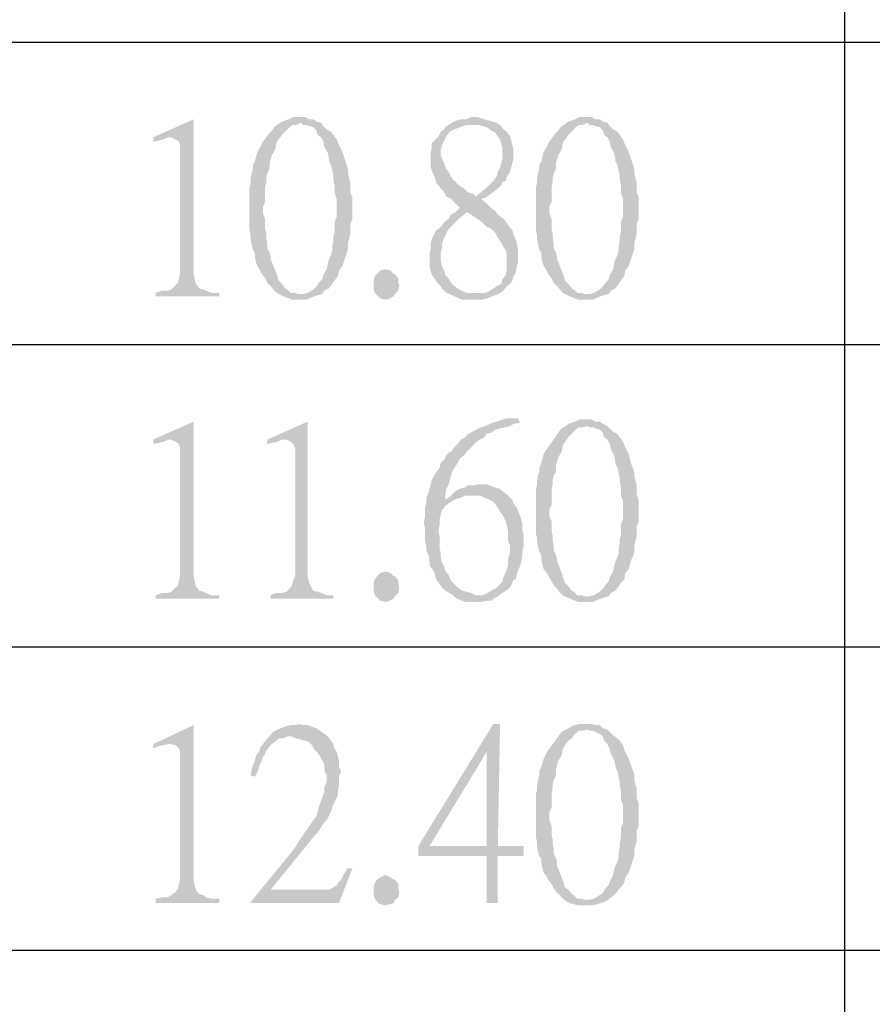
# Model space of a CAD drawing. Units: millimetres. Extents: x 19.9 to 39.8, y -13.4 to 0.7.
# Drawn here: x 21.5 to 22.3, y -2.5 to -1.5 of the extents above; entities that cross this region are included whole.
import ezdxf

# ---------------------------------------------------------------- set-up
doc = ezdxf.new("R2010")
doc.units = ezdxf.units.MM
doc.header["$MEASUREMENT"] = 0
doc.layers.get('0').update_dxf_attribs({"linetype": 'CONTINUOUS'})

msp = doc.modelspace()

# ---------------------------------------------------------------- hatches: boundary and pattern name
at = {"true_color": 0x000007}
for points in [[(21.68484, -1.6125), (21.64618, -1.62969), (21.64618, -1.63399), (21.65047, -1.63291), (21.65584, -1.63184), (21.66014, -1.62969), (21.66229, -1.62969)], [(21.68484, -1.6125), (21.66229, -1.62969), (21.66336, -1.62969), (21.66765, -1.63184), (21.67088, -1.63399), (21.67195, -1.63829), (21.67195, -1.75971), (21.67088, -1.76508), (21.6698, -1.76938), (21.66765, -1.77153), (21.66336, -1.77583), (21.66014, -1.7769), (21.65477, -1.7769), (21.64833, -1.77905), (21.64833, -1.78227), (21.70953, -1.78227), (21.70953, -1.77905), (21.70202, -1.77905), (21.69665, -1.7769), (21.6945, -1.77583), (21.6902, -1.77475), (21.68913, -1.7726), (21.68698, -1.77045), (21.68591, -1.76615), (21.68484, -1.76078)], [(21.78792, -1.61035), (21.7804, -1.61035), (21.77611, -1.6125), (21.77289, -1.61357), (21.76967, -1.61465), (21.76537, -1.61787), (21.76322, -1.61894), (21.76, -1.62324), (21.75785, -1.62539), (21.75463, -1.62969), (21.75141, -1.63399), (21.74926, -1.63829), (21.74604, -1.64366), (21.74497, -1.64796), (21.74389, -1.65225), (21.74175, -1.65655), (21.74175, -1.65978), (21.74067, -1.66407), (21.7396, -1.66945), (21.7396, -1.67374), (21.73852, -1.67804), (21.73852, -1.71888), (21.7396, -1.72317), (21.7396, -1.72747), (21.74067, -1.73284), (21.74175, -1.73714), (21.74389, -1.74144), (21.74389, -1.74574), (21.74497, -1.75004), (21.74604, -1.75326), (21.74819, -1.75648), (21.75034, -1.76078), (21.75356, -1.76508), (21.75571, -1.76938), (21.75893, -1.7726), (21.7643, -1.77905), (21.76859, -1.7812), (21.78792, -1.78012), (21.7847, -1.78012), (21.78255, -1.77905), (21.77826, -1.77905), (21.77503, -1.77583), (21.77289, -1.77475), (21.76967, -1.77045), (21.76644, -1.76723), (21.76537, -1.76293), (21.76322, -1.75756), (21.76107, -1.75219), (21.75893, -1.74681), (21.75893, -1.74466), (21.75785, -1.74037), (21.75571, -1.73607), (21.75571, -1.73177), (21.75463, -1.7264), (21.75463, -1.7221), (21.75356, -1.7178), (21.75356, -1.70813), (21.75141, -1.70276), (21.75141, -1.69631), (21.75356, -1.69201), (21.75356, -1.67804), (21.75463, -1.67267), (21.75463, -1.66837), (21.75571, -1.66407), (21.75785, -1.65978), (21.75785, -1.6544), (21.76, -1.64688), (21.76322, -1.64151), (21.7643, -1.63506), (21.76644, -1.63184), (21.76967, -1.62754), (21.77289, -1.62432), (21.77503, -1.62217), (21.77826, -1.61894), (21.7804, -1.61787), (21.78362, -1.61787), (21.78792, -1.61572), (21.80725, -1.61572), (21.80295, -1.61465), (21.79973, -1.6125), (21.79544, -1.6125), (21.79221, -1.61035)], [(21.80725, -1.61572), (21.78792, -1.61572), (21.79007, -1.61787), (21.79329, -1.61787), (21.79544, -1.61894), (21.79973, -1.62002), (21.80295, -1.62324), (21.80403, -1.62754), (21.80725, -1.62969), (21.8094, -1.63399), (21.81047, -1.63936), (21.81369, -1.64473), (21.81476, -1.65011), (21.81476, -1.65225), (21.81691, -1.65655), (21.81799, -1.66193), (21.81906, -1.66622), (21.81906, -1.66945), (21.82013, -1.67589), (21.82013, -1.68342), (21.82228, -1.68879), (21.82228, -1.70598), (21.82013, -1.71135), (21.82013, -1.72102), (21.81906, -1.72532), (21.81906, -1.72855), (21.81799, -1.73499), (21.81799, -1.73822), (21.81691, -1.74251), (21.81476, -1.74681), (21.81369, -1.75111), (21.81262, -1.75648), (21.8094, -1.76186), (21.80832, -1.76615), (21.8051, -1.76938), (21.80295, -1.7726), (21.79973, -1.77583), (21.79436, -1.77905), (21.79007, -1.78012), (21.78792, -1.78012), (21.76859, -1.7812), (21.77074, -1.78227), (21.77933, -1.7855), (21.79329, -1.7855), (21.80081, -1.78227), (21.80403, -1.7812), (21.80832, -1.78012), (21.81047, -1.7769), (21.81476, -1.77475), (21.81799, -1.77045), (21.82013, -1.76723), (21.82335, -1.76293), (21.82443, -1.75756), (21.82765, -1.75326), (21.83302, -1.73714), (21.83302, -1.73177), (21.83409, -1.72747), (21.83517, -1.72317), (21.83517, -1.7135), (21.83731, -1.70813), (21.83731, -1.68771), (21.83517, -1.68234), (21.83517, -1.67267), (21.83409, -1.66837), (21.83302, -1.66407), (21.83302, -1.65978), (21.83195, -1.65655), (21.82765, -1.64366), (21.82335, -1.63506), (21.82228, -1.63184), (21.81906, -1.62754), (21.81691, -1.62432), (21.81262, -1.62217), (21.8094, -1.61894)], [(21.95436, -1.61035), (21.95114, -1.61035), (21.94684, -1.6125), (21.94147, -1.6125), (21.93718, -1.61357), (21.93288, -1.61572), (21.92966, -1.61787), (21.92644, -1.62002), (21.92537, -1.62217), (21.92214, -1.62432), (21.92, -1.62861), (21.91678, -1.63184), (21.91355, -1.63506), (21.91355, -1.63936), (21.91248, -1.64473), (21.91248, -1.65763), (21.91355, -1.66193), (21.9157, -1.66622), (21.91678, -1.66945), (21.91785, -1.67374), (21.92107, -1.67697), (21.92214, -1.67912), (21.92537, -1.68234), (21.92751, -1.68664), (21.93181, -1.68879), (21.9361, -1.69309), (21.9404, -1.69738), (21.9361, -1.70168), (21.94792, -1.70168), (21.95436, -1.70598), (21.95758, -1.70813), (21.96187, -1.71135), (21.96617, -1.71565), (21.96939, -1.71673), (21.97476, -1.7221), (21.97691, -1.7264), (21.98013, -1.7307), (21.98228, -1.73499), (21.98442, -1.73822), (21.9855, -1.74251), (21.9855, -1.75756), (21.98442, -1.76186), (21.9812, -1.76615), (21.98013, -1.77045), (21.97583, -1.7726), (21.97261, -1.77475), (21.96939, -1.7769), (21.9651, -1.77905), (21.95543, -1.77905), (21.93073, -1.78012), (21.93503, -1.78227), (21.94255, -1.7855), (21.96187, -1.7855), (21.96617, -1.78442), (21.97154, -1.78227), (21.97476, -1.7812), (21.97906, -1.77905), (21.98228, -1.7769), (21.9855, -1.7726), (21.98872, -1.77045), (21.99087, -1.76723), (21.99194, -1.76293), (21.99409, -1.75971), (21.99516, -1.75326), (21.99624, -1.75004), (21.99624, -1.73714), (21.99516, -1.73177), (21.99409, -1.72747), (21.99194, -1.72317), (21.99087, -1.71888), (21.98872, -1.71673), (21.98657, -1.7135), (21.98442, -1.71028), (21.9812, -1.70706), (21.97691, -1.70383), (21.97476, -1.70061), (21.97046, -1.69738), (21.96617, -1.69309), (21.9608, -1.68879), (21.9651, -1.68771), (21.95543, -1.68664), (21.95436, -1.68449), (21.94792, -1.68234), (21.94469, -1.67912), (21.94147, -1.67697), (21.93718, -1.67374), (21.9361, -1.6716), (21.93503, -1.6716), (21.93181, -1.6673), (21.92966, -1.663), (21.92644, -1.6587), (21.92537, -1.6544), (21.92322, -1.65011), (21.92214, -1.64688), (21.92214, -1.64151), (21.92322, -1.63721), (21.92537, -1.63291), (21.92751, -1.62861), (21.93073, -1.62432), (21.93503, -1.62217), (21.94684, -1.61787), (21.95221, -1.61787), (21.97583, -1.61572), (21.96402, -1.6125), (21.95758, -1.61035)], [(21.97583, -1.61572), (21.95221, -1.61787), (21.95758, -1.61787), (21.96187, -1.61894), (21.96617, -1.62002), (21.97046, -1.62324), (21.97476, -1.62539), (21.97583, -1.62754), (21.97906, -1.63184), (21.9812, -1.63936), (21.9812, -1.65011), (21.98013, -1.6544), (21.97906, -1.6587), (21.97691, -1.663), (21.97583, -1.6673), (21.97261, -1.6716), (21.9651, -1.67912), (21.9608, -1.68234), (21.95543, -1.68664), (21.9651, -1.68771), (21.97261, -1.68234), (21.98013, -1.67589), (21.9812, -1.67267), (21.98442, -1.6716), (21.9855, -1.6673), (21.98872, -1.663), (21.98979, -1.6587), (21.99087, -1.6544), (21.99194, -1.65011), (21.99194, -1.64151), (21.99087, -1.63721), (21.98979, -1.63291), (21.98872, -1.62861), (21.9855, -1.62432), (21.98228, -1.62217), (21.98013, -1.61894)], [(22.06281, -1.61035), (22.05529, -1.61035), (22.051, -1.6125), (22.04778, -1.61357), (22.04456, -1.61465), (22.04026, -1.61787), (22.03811, -1.61894), (22.03489, -1.62324), (22.03275, -1.62539), (22.02952, -1.62969), (22.0263, -1.63399), (22.02415, -1.63829), (22.02093, -1.64366), (22.01986, -1.64796), (22.01879, -1.65225), (22.01664, -1.65655), (22.01664, -1.65978), (22.01556, -1.66407), (22.01449, -1.66945), (22.01449, -1.67374), (22.01342, -1.67804), (22.01342, -1.71888), (22.01449, -1.72317), (22.01449, -1.72747), (22.01556, -1.73284), (22.01664, -1.73714), (22.01879, -1.74144), (22.01879, -1.74574), (22.01986, -1.75004), (22.02093, -1.75326), (22.02308, -1.75648), (22.02523, -1.76078), (22.02845, -1.76508), (22.0306, -1.76938), (22.03382, -1.7726), (22.03919, -1.77905), (22.04348, -1.7812), (22.06281, -1.78012), (22.05959, -1.78012), (22.05744, -1.77905), (22.05315, -1.77905), (22.04993, -1.77583), (22.04778, -1.77475), (22.04456, -1.77045), (22.04134, -1.76723), (22.04026, -1.76293), (22.03811, -1.75756), (22.03597, -1.75219), (22.03382, -1.74681), (22.03382, -1.74466), (22.03275, -1.74037), (22.0306, -1.73607), (22.0306, -1.73177), (22.02952, -1.7264), (22.02952, -1.7221), (22.02845, -1.7178), (22.02845, -1.70813), (22.0263, -1.70276), (22.0263, -1.69631), (22.02845, -1.69201), (22.02845, -1.67804), (22.02952, -1.67267), (22.02952, -1.66837), (22.0306, -1.66407), (22.03275, -1.65978), (22.03275, -1.6544), (22.03489, -1.64688), (22.03811, -1.64151), (22.03919, -1.63506), (22.04134, -1.63184), (22.04456, -1.62754), (22.04778, -1.62432), (22.04993, -1.62217), (22.05315, -1.61894), (22.05529, -1.61787), (22.05852, -1.61787), (22.06281, -1.61572), (22.08214, -1.61572), (22.07784, -1.61465), (22.07462, -1.6125), (22.07033, -1.6125), (22.06711, -1.61035)], [(22.08214, -1.61572), (22.06281, -1.61572), (22.06496, -1.61787), (22.06818, -1.61787), (22.07033, -1.61894), (22.07462, -1.62002), (22.07784, -1.62324), (22.07892, -1.62754), (22.08214, -1.62969), (22.08429, -1.63399), (22.08536, -1.63936), (22.08858, -1.64473), (22.08966, -1.65011), (22.08966, -1.65225), (22.0918, -1.65655), (22.09288, -1.66193), (22.09395, -1.66622), (22.09395, -1.66945), (22.09503, -1.67589), (22.09503, -1.68342), (22.09717, -1.68879), (22.09717, -1.70598), (22.09503, -1.71135), (22.09503, -1.72102), (22.09395, -1.72532), (22.09395, -1.72855), (22.09288, -1.73499), (22.09288, -1.73822), (22.0918, -1.74251), (22.08966, -1.74681), (22.08858, -1.75111), (22.08751, -1.75648), (22.08429, -1.76186), (22.08321, -1.76615), (22.07999, -1.76938), (22.07784, -1.7726), (22.07462, -1.77583), (22.06925, -1.77905), (22.06496, -1.78012), (22.06281, -1.78012), (22.04348, -1.7812), (22.04563, -1.78227), (22.05422, -1.7855), (22.06818, -1.7855), (22.0757, -1.78227), (22.07892, -1.7812), (22.08321, -1.78012), (22.08536, -1.7769), (22.08966, -1.77475), (22.09288, -1.77045), (22.09503, -1.76723), (22.09825, -1.76293), (22.09932, -1.75756), (22.10254, -1.75326), (22.10791, -1.73714), (22.10791, -1.73177), (22.10898, -1.72747), (22.11006, -1.72317), (22.11006, -1.7135), (22.11221, -1.70813), (22.11221, -1.68771), (22.11006, -1.68234), (22.11006, -1.67267), (22.10898, -1.66837), (22.10791, -1.66407), (22.10791, -1.65978), (22.10684, -1.65655), (22.10254, -1.64366), (22.09825, -1.63506), (22.09717, -1.63184), (22.09395, -1.62754), (22.0918, -1.62432), (22.08751, -1.62217), (22.08429, -1.61894)], [(21.9361, -1.70168), (21.93181, -1.70383), (21.92966, -1.70813), (21.92537, -1.71135), (21.92214, -1.71565), (21.92, -1.7178), (21.91785, -1.71888), (21.9157, -1.72317), (21.91355, -1.72747), (21.91248, -1.73177), (21.91248, -1.73607), (21.91141, -1.74144), (21.91141, -1.75326), (21.91248, -1.75756), (21.91355, -1.76186), (21.91678, -1.76615), (21.92, -1.77045), (21.92214, -1.7726), (21.92322, -1.77475), (21.92751, -1.77905), (21.93073, -1.78012), (21.95543, -1.77905), (21.94684, -1.77905), (21.94255, -1.7769), (21.93825, -1.77475), (21.93503, -1.7726), (21.93181, -1.76938), (21.92966, -1.76508), (21.92644, -1.76186), (21.92537, -1.75756), (21.92322, -1.75326), (21.92214, -1.74789), (21.92214, -1.74037), (21.92322, -1.73607), (21.92322, -1.73177), (21.92537, -1.7264), (21.92751, -1.7221), (21.92751, -1.72102), (21.93073, -1.71673), (21.9404, -1.70706), (21.94469, -1.70383), (21.94684, -1.70168)], [(21.88241, -1.77153), (21.88134, -1.7769), (21.87812, -1.78012), (21.87704, -1.78227), (21.87275, -1.78442), (21.86953, -1.7855), (21.86416, -1.78442), (21.86201, -1.78227), (21.85879, -1.77905), (21.85772, -1.77475), (21.85772, -1.76723), (21.85879, -1.76293), (21.86094, -1.76078), (21.86416, -1.75756), (21.86845, -1.75648), (21.86953, -1.75648), (21.87382, -1.75756), (21.87704, -1.76078), (21.87812, -1.76078), (21.88134, -1.76508), (21.88134, -1.76938)], [(21.68484, -1.90262), (21.64618, -1.91981), (21.64618, -1.92411), (21.65047, -1.92304), (21.65584, -1.92196), (21.66014, -1.91981), (21.66229, -1.91981)], [(21.68484, -1.90262), (21.66229, -1.91981), (21.66336, -1.91981), (21.66765, -1.92196), (21.67088, -1.92411), (21.67195, -1.92841), (21.67195, -2.04983), (21.67088, -2.0552), (21.6698, -2.0595), (21.66765, -2.06165), (21.66336, -2.06595), (21.66014, -2.06702), (21.65477, -2.06702), (21.64833, -2.06917), (21.64833, -2.0724), (21.70953, -2.0724), (21.70953, -2.06917), (21.70202, -2.06917), (21.69665, -2.06702), (21.6945, -2.06595), (21.6902, -2.06487), (21.68913, -2.06273), (21.68698, -2.06058), (21.68591, -2.05628), (21.68484, -2.05091)], [(21.79436, -1.90262), (21.75571, -1.91981), (21.75571, -1.92411), (21.76, -1.92304), (21.76537, -1.92196), (21.76967, -1.91981), (21.77289, -1.91981)], [(21.79436, -1.90262), (21.77289, -1.91981), (21.77396, -1.91981), (21.77826, -1.92196), (21.7804, -1.92411), (21.78255, -1.92841), (21.78255, -2.04983), (21.7804, -2.0552), (21.77933, -2.0595), (21.77826, -2.06165), (21.77503, -2.06487), (21.77396, -2.06595), (21.76967, -2.06702), (21.7643, -2.06702), (21.75893, -2.06917), (21.75893, -2.0724), (21.81906, -2.0724), (21.81906, -2.06917), (21.81262, -2.06917), (21.80725, -2.06702), (21.80403, -2.06595), (21.79973, -2.06487), (21.79866, -2.06273), (21.79758, -2.06058), (21.79544, -2.05628), (21.79436, -2.05091)], [(21.99624, -1.8994), (21.9855, -1.8994), (21.96939, -1.90477), (21.9651, -1.90692), (21.9608, -1.90799), (21.95651, -1.91014), (21.95221, -1.91229), (21.94792, -1.91444), (21.94577, -1.91766), (21.94147, -1.91981), (21.93825, -1.92411), (21.93503, -1.92733), (21.93181, -1.93163), (21.93073, -1.93163), (21.92751, -1.93486), (21.92537, -1.93915), (21.92214, -1.94238), (21.92107, -1.94668), (21.9157, -1.9542), (21.91355, -1.9585), (21.91248, -1.96279), (21.91141, -1.96709), (21.91033, -1.97139), (21.90818, -1.97569), (21.90818, -1.98106), (21.90711, -1.98536), (21.90711, -1.99396), (21.90604, -1.99825), (21.90604, -2.0004), (21.90711, -2.00578), (21.90711, -2.01652), (21.90818, -2.02189), (21.90818, -2.02619), (21.91033, -2.03049), (21.91141, -2.03586), (21.91141, -2.04016), (21.91248, -2.04231), (21.9157, -2.04661), (21.91678, -2.05091), (21.91785, -2.05413), (21.92322, -2.06165), (21.92644, -2.06487), (21.93073, -2.06702), (21.93503, -2.07025), (21.93718, -2.0724), (21.94577, -2.07562), (21.9608, -2.07562), (21.96617, -2.07455), (21.97046, -2.07455), (21.97476, -2.07132), (21.97691, -2.07025), (21.95758, -2.06917), (21.95543, -2.06917), (21.95114, -2.06702), (21.94255, -2.06487), (21.93825, -2.06165), (21.93181, -2.0552), (21.92966, -2.04983), (21.92644, -2.04553), (21.92537, -2.04123), (21.92322, -2.03801), (21.92214, -2.03264), (21.92214, -2.02834), (21.92107, -2.02512), (21.92107, -2.0133), (21.92, -2.00792), (21.92, -2.00685), (21.92107, -2.00148), (21.92107, -1.9961), (21.92214, -1.99181), (21.92322, -1.98751), (21.92537, -1.98536), (21.92644, -1.98321), (21.92966, -1.98106), (21.93288, -1.97891), (21.92537, -1.97784), (21.92644, -1.97676), (21.92644, -1.97246), (21.92751, -1.96709), (21.92966, -1.96279), (21.93288, -1.95097), (21.93825, -1.94238), (21.9404, -1.93808), (21.94469, -1.93486), (21.94684, -1.93163), (21.95006, -1.92841), (21.95543, -1.92304), (21.95973, -1.91981), (21.96402, -1.91766), (21.96617, -1.91444), (21.97046, -1.91337), (21.97476, -1.91014), (21.97906, -1.90907), (21.98442, -1.90799), (21.98872, -1.90692), (21.99194, -1.90477), (21.99838, -1.90369)], [(22.06281, -1.90047), (22.05529, -1.90047), (22.051, -1.90262), (22.04778, -1.90369), (22.04456, -1.90477), (22.04026, -1.90799), (22.03811, -1.90907), (22.03489, -1.91337), (22.03275, -1.91659), (22.02415, -1.92841), (22.02093, -1.93378), (22.01986, -1.93808), (22.01879, -1.94238), (22.01664, -1.94668), (22.01664, -1.95097), (22.01556, -1.9542), (22.01449, -1.95957), (22.01449, -1.96387), (22.01342, -1.96817), (22.01342, -2.01007), (22.01449, -2.0133), (22.01449, -2.01759), (22.01556, -2.02297), (22.01664, -2.02727), (22.01879, -2.03156), (22.01879, -2.03586), (22.01986, -2.04016), (22.02093, -2.04446), (22.02308, -2.04661), (22.0306, -2.0595), (22.03382, -2.06273), (22.03597, -2.06595), (22.03919, -2.06917), (22.04348, -2.07132), (22.06281, -2.07025), (22.05959, -2.07025), (22.05744, -2.06917), (22.05315, -2.06917), (22.04993, -2.06595), (22.04778, -2.06487), (22.04456, -2.06058), (22.04134, -2.05735), (22.04026, -2.05413), (22.03811, -2.04768), (22.03597, -2.04231), (22.03382, -2.03694), (22.03382, -2.03479), (22.03275, -2.03049), (22.0306, -2.02619), (22.0306, -2.02189), (22.02952, -2.01652), (22.02952, -2.01222), (22.02845, -2.00792), (22.02845, -1.99825), (22.0263, -1.99288), (22.0263, -1.98643), (22.02845, -1.98214), (22.02845, -1.96817), (22.02952, -1.96279), (22.02952, -1.9585), (22.0306, -1.9542), (22.03275, -1.95097), (22.03275, -1.94453), (22.03382, -1.9413), (22.03489, -1.93701), (22.03811, -1.93163), (22.03919, -1.92519), (22.04456, -1.91766), (22.04993, -1.91229), (22.05315, -1.90907), (22.05529, -1.90799), (22.05852, -1.90799), (22.06281, -1.90692), (22.08214, -1.90692), (22.07784, -1.90477), (22.07462, -1.90262), (22.07033, -1.90262), (22.06711, -1.90047)], [(22.08214, -1.90692), (22.06281, -1.90692), (22.06496, -1.90799), (22.06818, -1.90799), (22.07033, -1.90907), (22.07462, -1.91014), (22.07784, -1.91337), (22.07892, -1.91766), (22.08214, -1.91981), (22.08429, -1.92411), (22.08536, -1.92948), (22.08858, -1.93486), (22.08966, -1.9413), (22.08966, -1.94238), (22.0918, -1.94668), (22.09288, -1.95205), (22.09395, -1.95635), (22.09395, -1.95957), (22.09503, -1.96602), (22.09503, -1.97354), (22.09717, -1.97891), (22.09717, -1.9961), (22.09503, -2.00148), (22.09503, -2.01115), (22.09395, -2.01545), (22.09395, -2.01974), (22.09288, -2.02512), (22.09288, -2.02834), (22.0918, -2.03264), (22.08966, -2.03694), (22.08858, -2.04123), (22.08751, -2.04661), (22.08429, -2.05198), (22.08321, -2.05628), (22.07999, -2.0595), (22.07784, -2.06273), (22.07462, -2.06595), (22.07248, -2.06702), (22.06925, -2.06917), (22.06496, -2.07025), (22.06281, -2.07025), (22.04348, -2.07132), (22.04563, -2.0724), (22.05422, -2.07562), (22.06818, -2.07562), (22.0757, -2.0724), (22.07892, -2.07132), (22.08321, -2.07025), (22.08536, -2.06702), (22.08966, -2.06487), (22.09288, -2.06058), (22.09503, -2.05735), (22.09825, -2.05413), (22.09932, -2.04768), (22.10254, -2.04446), (22.10362, -2.04016), (22.10469, -2.03586), (22.10684, -2.03156), (22.10791, -2.02727), (22.10791, -2.02189), (22.11006, -2.0133), (22.11006, -2.00363), (22.11221, -1.99825), (22.11221, -1.97784), (22.11006, -1.97246), (22.11006, -1.96279), (22.10791, -1.9542), (22.10791, -1.95097), (22.10469, -1.94238), (22.10362, -1.93808), (22.10254, -1.93378), (22.10147, -1.93163), (22.09825, -1.92519), (22.09717, -1.92196), (22.09395, -1.91766), (22.0918, -1.91444), (22.08751, -1.91229), (22.08429, -1.90907)], [(21.9608, -1.96279), (21.95758, -1.96279), (21.95436, -1.96387), (21.94792, -1.96387), (21.94469, -1.96602), (21.9404, -1.96709), (21.9361, -1.96924), (21.93288, -1.97246), (21.92966, -1.97569), (21.92537, -1.97784), (21.93288, -1.97891), (21.93718, -1.97676), (21.94147, -1.97569), (21.94577, -1.97354), (21.95543, -1.97354), (21.9855, -1.97246), (21.9812, -1.96924), (21.97906, -1.96709), (21.97476, -1.96602), (21.96617, -1.96279)], [(21.9855, -1.97246), (21.95543, -1.97354), (21.95973, -1.97354), (21.96402, -1.97569), (21.96724, -1.97676), (21.97154, -1.97891), (21.97476, -1.98214), (21.98013, -1.99073), (21.9812, -1.99181), (21.98228, -1.99396), (21.98442, -1.99825), (21.9855, -2.00255), (21.98657, -2.00685), (21.98657, -2.01652), (21.98872, -2.02189), (21.98872, -2.02834), (21.98657, -2.03479), (21.98657, -2.04016), (21.9855, -2.04446), (21.98442, -2.04768), (21.98228, -2.05198), (21.9812, -2.05628), (21.97476, -2.06273), (21.97046, -2.06487), (21.96724, -2.06702), (21.96187, -2.06917), (21.95758, -2.06917), (21.97691, -2.07025), (21.9812, -2.06702), (21.98442, -2.06487), (21.98872, -2.06165), (21.99087, -2.05735), (21.99194, -2.05413), (21.99409, -2.05413), (21.99516, -2.04983), (21.99624, -2.04553), (21.99838, -2.04123), (21.99946, -2.03694), (22.00053, -2.03156), (22.00053, -2.02727), (22.00161, -2.02189), (22.00161, -2.01115), (22.00053, -2.00685), (22.00053, -2.00148), (21.99946, -1.99718), (21.99838, -1.99288), (21.99624, -1.98858), (21.99516, -1.98536), (21.99194, -1.98106), (21.99087, -1.97784), (21.98872, -1.97569)], [(21.88241, -2.06165), (21.88134, -2.06702), (21.87812, -2.07025), (21.87704, -2.0724), (21.87275, -2.07455), (21.86953, -2.07562), (21.86416, -2.07455), (21.86201, -2.0724), (21.85879, -2.06917), (21.85772, -2.06487), (21.85772, -2.05735), (21.85879, -2.05413), (21.86094, -2.05091), (21.86416, -2.04768), (21.86845, -2.04661), (21.86953, -2.04661), (21.87382, -2.04768), (21.87704, -2.05091), (21.87812, -2.05091), (21.88134, -2.0552), (21.88134, -2.0595)], [(21.68484, -2.19382), (21.64618, -2.21209), (21.64618, -2.21638), (21.65047, -2.21423), (21.65584, -2.21316), (21.66014, -2.21209), (21.66229, -2.21209)], [(21.68484, -2.19382), (21.66229, -2.21209), (21.66336, -2.21209), (21.66765, -2.21316), (21.67088, -2.21638), (21.67195, -2.21961), (21.67195, -2.34103), (21.67088, -2.3464), (21.6698, -2.3507), (21.66765, -2.35392), (21.66336, -2.35715), (21.66014, -2.3593), (21.65477, -2.3593), (21.64833, -2.36037), (21.64833, -2.36467), (21.70953, -2.36467), (21.70953, -2.36037), (21.70202, -2.36037), (21.69665, -2.3593), (21.6945, -2.35715), (21.6902, -2.35607), (21.68913, -2.355), (21.68698, -2.35177), (21.68591, -2.34748), (21.68484, -2.3421)], [(21.78577, -2.19274), (21.78362, -2.19382), (21.77826, -2.19382), (21.77396, -2.19489), (21.76537, -2.19812), (21.76107, -2.20027), (21.75785, -2.20456), (21.75463, -2.20779), (21.75141, -2.21209), (21.74926, -2.21423), (21.74819, -2.21853), (21.74497, -2.22283), (21.74389, -2.22713), (21.74175, -2.2325), (21.74067, -2.2368), (21.7396, -2.24217), (21.74389, -2.24325), (21.74604, -2.23895), (21.74819, -2.2325), (21.75034, -2.2282), (21.75141, -2.22391), (21.75356, -2.22176), (21.75463, -2.21853), (21.75785, -2.21423), (21.76, -2.21209), (21.7643, -2.20886), (21.76644, -2.20671), (21.77074, -2.20671), (21.77503, -2.20456), (21.81369, -2.20456), (21.81047, -2.20241), (21.80295, -2.19704), (21.79436, -2.19382), (21.79007, -2.19382)], [(21.97906, -2.19274), (21.97261, -2.19274), (21.90067, -2.30987), (21.90067, -2.31954), (21.96617, -2.31954), (21.96617, -2.36467), (21.97691, -2.36467), (21.97691, -2.31954), (22.00161, -2.31954), (22.00161, -2.30987), (21.91141, -2.30987), (21.96617, -2.21961)], [(21.97906, -2.19274), (21.96617, -2.21961), (21.96617, -2.30987), (21.91141, -2.30987), (21.97691, -2.30987)], [(22.06281, -2.19274), (22.05529, -2.19274), (22.051, -2.19382), (22.04778, -2.19489), (22.04456, -2.19704), (22.04026, -2.19919), (22.03811, -2.20027), (22.03489, -2.20456), (22.03275, -2.20779), (22.02952, -2.21209), (22.0263, -2.21638), (22.02415, -2.21961), (22.02093, -2.22605), (22.01986, -2.22928), (22.01879, -2.23358), (22.01664, -2.23787), (22.01664, -2.24217), (22.01556, -2.24647), (22.01449, -2.25184), (22.01449, -2.25614), (22.01342, -2.26044), (22.01342, -2.30127), (22.01449, -2.30557), (22.01449, -2.30987), (22.01556, -2.31524), (22.01664, -2.31954), (22.01879, -2.32276), (22.01879, -2.32706), (22.01986, -2.33136), (22.02093, -2.33566), (22.02308, -2.33781), (22.02523, -2.3421), (22.02845, -2.3464), (22.0306, -2.3507), (22.03382, -2.355), (22.03919, -2.36037), (22.04348, -2.36359), (22.06281, -2.36145), (22.05959, -2.36145), (22.05744, -2.36037), (22.05315, -2.36037), (22.04993, -2.35715), (22.04778, -2.35607), (22.04456, -2.35177), (22.04134, -2.34963), (22.04026, -2.34533), (22.03811, -2.33995), (22.03597, -2.33458), (22.03382, -2.32921), (22.03382, -2.32599), (22.03275, -2.32169), (22.0306, -2.31739), (22.0306, -2.31309), (22.02952, -2.30772), (22.02952, -2.30342), (22.02845, -2.3002), (22.02845, -2.29053), (22.0263, -2.28515), (22.0263, -2.27763), (22.02845, -2.27333), (22.02845, -2.26044), (22.02952, -2.25399), (22.02952, -2.25077), (22.0306, -2.24647), (22.03275, -2.24217), (22.03275, -2.2368), (22.03489, -2.2282), (22.03811, -2.22283), (22.03919, -2.21746), (22.04134, -2.21316), (22.04456, -2.20886), (22.04778, -2.20671), (22.04993, -2.20349), (22.05315, -2.20027), (22.05529, -2.19919), (22.05852, -2.19919), (22.06281, -2.19812), (22.08214, -2.19812), (22.07784, -2.19704), (22.07462, -2.19382), (22.07033, -2.19382), (22.06711, -2.19274)], [(22.08214, -2.19812), (22.06281, -2.19812), (22.06496, -2.19919), (22.06818, -2.19919), (22.07033, -2.20027), (22.07462, -2.20241), (22.07784, -2.20456), (22.07892, -2.20886), (22.08214, -2.21209), (22.08429, -2.21638), (22.08536, -2.22176), (22.08858, -2.22713), (22.08966, -2.2325), (22.08966, -2.23358), (22.0918, -2.23787), (22.09288, -2.24325), (22.09395, -2.24754), (22.09395, -2.25184), (22.09503, -2.25722), (22.09503, -2.26581), (22.09717, -2.27118), (22.09717, -2.2873), (22.09503, -2.29268), (22.09503, -2.30235), (22.09395, -2.30664), (22.09395, -2.31094), (22.09288, -2.31631), (22.09288, -2.32061), (22.0918, -2.32491), (22.08966, -2.32921), (22.08858, -2.33243), (22.08751, -2.33781), (22.08429, -2.34425), (22.08321, -2.34748), (22.07999, -2.3507), (22.07784, -2.355), (22.07462, -2.35715), (22.06925, -2.36037), (22.06496, -2.36145), (22.06281, -2.36145), (22.04348, -2.36359), (22.04563, -2.36467), (22.05422, -2.36682), (22.06818, -2.36682), (22.0757, -2.36467), (22.07892, -2.36359), (22.08321, -2.36145), (22.08536, -2.3593), (22.08966, -2.35607), (22.09288, -2.35177), (22.09503, -2.34963), (22.09825, -2.34533), (22.09932, -2.33995), (22.10254, -2.33566), (22.10791, -2.31954), (22.10791, -2.31309), (22.10898, -2.30987), (22.11006, -2.30557), (22.11006, -2.2959), (22.11221, -2.29053), (22.11221, -2.26904), (22.11006, -2.26366), (22.11006, -2.25399), (22.10898, -2.25077), (22.10791, -2.24647), (22.10791, -2.24217), (22.10684, -2.23787), (22.10254, -2.22605), (22.09825, -2.21746), (22.09717, -2.21316), (22.09395, -2.20886), (22.0918, -2.20671), (22.08751, -2.20349), (22.08429, -2.20027)], [(21.81369, -2.20456), (21.77503, -2.20456), (21.77826, -2.20456), (21.78362, -2.20671), (21.78792, -2.20779), (21.79221, -2.20886), (21.79544, -2.20994), (21.79866, -2.21316), (21.80081, -2.21746), (21.8051, -2.22176), (21.80725, -2.22605), (21.8094, -2.22928), (21.81047, -2.23358), (21.81047, -2.23787), (21.81262, -2.24217), (21.81262, -2.24862), (21.81047, -2.25292), (21.81047, -2.25722), (21.8094, -2.26044), (21.8051, -2.27226), (21.80403, -2.27656), (21.80295, -2.28086), (21.79973, -2.28515), (21.78577, -2.30557), (21.78255, -2.31094), (21.77933, -2.31524), (21.7396, -2.36359), (21.75893, -2.35177), (21.80081, -2.3002), (21.80403, -2.29697), (21.8094, -2.28838), (21.81262, -2.28515), (21.81476, -2.28086), (21.81691, -2.27656), (21.81799, -2.27226), (21.82013, -2.26796), (21.82228, -2.26366), (21.82335, -2.26044), (21.82335, -2.25614), (21.82443, -2.25184), (21.82443, -2.24325), (21.82658, -2.23787), (21.82443, -2.23358), (21.82443, -2.2282), (21.82335, -2.22391), (21.82228, -2.21961), (21.82013, -2.21638), (21.81906, -2.21209), (21.81691, -2.20886)], [(21.83731, -2.33136), (21.83195, -2.33136), (21.83195, -2.33243), (21.82872, -2.33781), (21.82658, -2.3421), (21.82335, -2.34533), (21.82228, -2.34748), (21.81906, -2.34963), (21.81476, -2.35177), (21.75893, -2.35177), (21.7396, -2.36359), (21.7396, -2.36467), (21.82443, -2.36467)], [(21.88241, -2.35392), (21.88134, -2.3593), (21.87812, -2.36145), (21.87704, -2.36467), (21.87275, -2.36574), (21.86953, -2.36682), (21.86416, -2.36574), (21.86201, -2.36467), (21.85879, -2.36037), (21.85772, -2.35607), (21.85772, -2.34963), (21.85879, -2.34533), (21.86094, -2.3421), (21.86416, -2.33995), (21.86845, -2.33781), (21.86953, -2.33781), (21.87382, -2.33995), (21.87704, -2.3421), (21.87812, -2.3421), (21.88134, -2.3464), (21.88134, -2.3507)]]:
    msp.add_hatch(color=7, dxfattribs=at).paths.add_polyline_path(points)

# ---------------------------------------------------------------- linework, layer by layer
at = {"color": 7, "linetype": 'Continuous', "lineweight": -2, "true_color": 0x000007}
for points in [[(22.30978, 0.47854), (22.30978, -9.67793)], [(20.05696, -1.53835), (23.15486, -1.53835)], [(20.05696, -1.82848), (23.15486, -1.82848)], [(20.05696, -2.1186), (23.15486, -2.1186)], [(20.05696, -2.4098), (23.15486, -2.4098)]]:
    msp.add_lwpolyline(points, dxfattribs=at)

doc.saveas('drawing.dxf')
